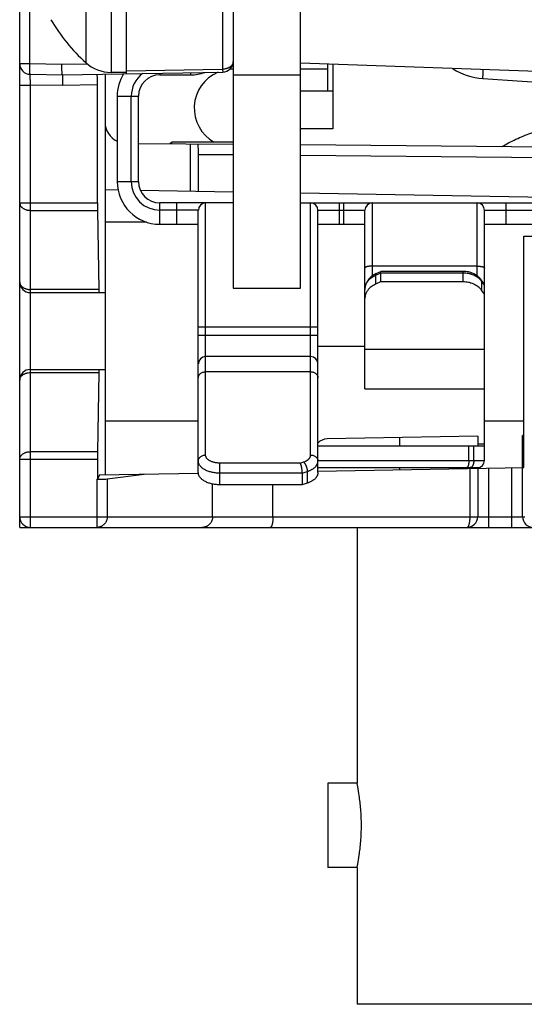
# Model space of a CAD drawing. Units: inches. Extents: x 0 to 22, y 0 to 17.
# Drawn here: x 12.4 to 12.9, y 5.7 to 6.6 of the extents above; entities that cross this region are included whole.
import ezdxf

# ---------------------------------------------------------------- set-up
doc = ezdxf.new("R2010")
doc.units = ezdxf.units.IN
doc.header["$LTSCALE"] = 1.21
doc.header["$MEASUREMENT"] = 0
doc.layers.get('0').update_dxf_attribs({"linetype": 'CONTINUOUS'})

msp = doc.modelspace()

# ---------------------------------------------------------------- linework, layer by layer
at = {"color": 7, "linetype": 'CONTINUOUS'}
for p, q in [((12.40651, 6.14052), (12.40652, 11.84722)), ((12.60337, 11.63674), (12.60337, 6.36115)), ((12.66537, 6.36115), (12.66537, 11.63674)), ((12.50494, 6.55888), (12.50494, 6.85253)), ((13.27698, 6.54718), (12.66537, 6.56854)), ((12.69037, 6.56767), (12.69037, 6.54272)), ((12.69529, 6.56749), (12.69529, 6.50825)), ((12.41619, 6.55837), (12.44589, 6.55785)), ((12.44589, 6.55785), (12.5937, 6.56043)), ((12.44589, 6.55785), (12.44589, 6.548)), ((12.48526, 6.55853), (12.48526, 6.18908)), ((12.50494, 6.5602), (12.49083, 6.5602)), ((12.53574, 6.55785), (12.564, 6.55785)), ((12.60337, 6.558), (12.66537, 6.558)), ((12.69037, 6.56321), (12.66537, 6.56321)), ((12.47816, 6.43988), (12.47816, 6.54857)), ((12.83333, 6.55451), (13.36615, 6.51725)), ((12.49637, 6.53816), (12.49637, 6.45942)), ((12.51606, 6.45942), (12.51606, 6.53816)), ((12.69529, 6.54272), (12.66537, 6.54272)), ((12.69529, 6.50825), (12.66537, 6.50825)), ((12.51606, 6.49459), (12.60337, 6.49382)), ((12.60337, 6.49577), (12.54686, 6.49577)), ((12.54686, 6.49432), (12.54686, 6.49577)), ((12.564, 6.45083), (12.564, 6.49417)), ((13.75684, 6.48376), (12.66537, 6.49328)), ((12.57121, 6.4507), (12.57121, 6.48426)), ((12.48526, 6.4522), (12.49709, 6.45199)), ((12.51767, 6.45163), (12.60337, 6.45014)), ((12.66537, 6.44906), (13.08656, 6.4417)), ((12.60337, 6.43974), (12.53574, 6.43974)), ((12.66537, 6.43974), (13.59598, 6.43974)), ((12.47821, 6.43292), (12.47949, 6.35994)), ((12.57117, 6.19107), (12.57117, 6.43304)), ((12.68141, 6.19107), (12.68141, 6.43304)), ((12.72472, 6.26848), (12.72472, 6.43304)), ((12.83495, 6.20233), (12.83495, 6.43304)), ((12.53574, 6.42005), (12.57117, 6.42005)), ((12.68141, 6.42005), (12.72472, 6.42005)), ((12.83495, 6.42005), (13.33889, 6.42005)), ((12.87112, 6.40903), (13.302, 6.40903)), ((12.87112, 6.19582), (12.87112, 6.40903)), ((12.73518, 6.37471), (12.73946, 6.37662)), ((12.73913, 6.37513), (12.73913, 6.3669)), ((12.73946, 6.37662), (12.73953, 6.37664)), ((12.81527, 6.37664), (12.73953, 6.37664)), ((12.73913, 6.3669), (12.73456, 6.36486)), ((12.81527, 6.3669), (12.73913, 6.3669)), ((12.83446, 6.36548), (12.83189, 6.36892)), ((12.41636, 6.35706), (12.48526, 6.35706)), ((12.60337, 6.36115), (12.66537, 6.36115)), ((12.83495, 6.35575), (12.83232, 6.35928)), ((12.67472, 6.298), (12.57787, 6.298)), ((12.41636, 6.28619), (12.48526, 6.28619)), ((12.47949, 6.28331), (12.47821, 6.21034)), ((12.72472, 6.26848), (12.83495, 6.26848)), ((12.82868, 6.22461), (12.68989, 6.22218)), ((12.82868, 6.22461), (12.82868, 6.21533)), ((12.87112, 6.22535), (12.87002, 6.22533)), ((12.87002, 6.15037), (12.87002, 6.22533)), ((12.83495, 6.21533), (12.68141, 6.21533)), ((12.82054, 6.20233), (12.82054, 6.21533)), ((12.47816, 6.20338), (12.47816, 6.18502)), ((12.68141, 6.19251), (12.87112, 6.19582)), ((12.68141, 6.19564), (12.82826, 6.19564)), ((12.82868, 6.19566), (12.82868, 6.15037)), ((12.4777, 6.18502), (12.47816, 6.18502)), ((12.48015, 6.18899), (12.47816, 6.18502)), ((12.48015, 6.18899), (12.5712, 6.19058)), ((12.48721, 6.18528), (12.52124, 6.18971)), ((12.667, 6.19059), (12.667, 6.17989)), ((12.667, 6.17989), (12.59086, 6.17989)), ((12.67157, 6.18139), (12.667, 6.17989)), ((12.40651, 6.14052), (13.76738, 6.14052)), ((12.71749, 6.14052), (12.71749, 5.90454)), ((12.71749, 5.90454), (12.69056, 5.90454)), ((12.69056, 5.90454), (12.69056, 5.82698)), ((12.71749, 5.82698), (12.69056, 5.82698)), ((12.71749, 5.82698), (12.71749, 5.70076)), ((13.09749, 5.70076), (12.71749, 5.70076))]:
    msp.add_line(p, q, dxfattribs=at)
at = {"color": 9, "linetype": 'CONTINUOUS'}
for p, q in [((12.41584, 6.56821), (12.41584, 6.83909)), ((12.59352, 6.84493), (12.59352, 6.56312)), ((12.49083, 6.8232), (12.49083, 6.5602)), ((12.46738, 6.81419), (12.46738, 6.56922)), ((12.40652, 6.56821), (12.41584, 6.56821)), ((12.41584, 6.56821), (12.44537, 6.56769)), ((12.44537, 6.56769), (12.46869, 6.5681)), ((12.41636, 6.54852), (12.41619, 6.55837)), ((12.50494, 6.56149), (12.59352, 6.56312)), ((12.53574, 6.55942), (12.53574, 6.55785)), ((12.564, 6.55991), (12.564, 6.55785)), ((12.59352, 6.56312), (12.5937, 6.56043)), ((12.40652, 6.54852), (12.41636, 6.54852)), ((12.44589, 6.548), (12.41636, 6.54852)), ((12.41636, 6.14052), (12.41636, 6.54852)), ((12.47816, 6.54857), (12.44589, 6.548)), ((12.49637, 6.53816), (12.51606, 6.53816)), ((12.50936, 6.45942), (12.50936, 6.53816)), ((12.60337, 6.48398), (12.57121, 6.48426)), ((13.34317, 6.47752), (12.66537, 6.48344)), ((12.49637, 6.45942), (12.51606, 6.45942)), ((12.40652, 6.43988), (12.47816, 6.43988)), ((12.53574, 6.42005), (12.53574, 6.43974)), ((12.55149, 6.42005), (12.55149, 6.43974)), ((12.57787, 6.20728), (12.57787, 6.43974)), ((12.67472, 6.20728), (12.67472, 6.43974)), ((12.7011, 6.43974), (12.7011, 6.42005)), ((12.70503, 6.43974), (12.70503, 6.42005)), ((12.73141, 6.43974), (12.73141, 6.37252)), ((12.82826, 6.37251), (12.82826, 6.43974)), ((12.85464, 6.43974), (12.85464, 6.42005)), ((12.41636, 6.43292), (12.47821, 6.43292)), ((12.57117, 6.43304), (12.53574, 6.43304)), ((12.68141, 6.43304), (12.72472, 6.43304)), ((12.83495, 6.43304), (13.33889, 6.43304)), ((12.52348, 6.42202), (12.48526, 6.42202)), ((12.82826, 6.38152), (12.73141, 6.38152)), ((12.73456, 6.37309), (12.73913, 6.37513)), ((12.81527, 6.37513), (12.73913, 6.37513)), ((12.81527, 6.3669), (12.81527, 6.37664)), ((12.73456, 6.37309), (12.73456, 6.36486)), ((12.83495, 6.36397), (12.83232, 6.36751)), ((12.83232, 6.36751), (12.83232, 6.35928)), ((12.47949, 6.35994), (12.41636, 6.35994)), ((12.57117, 6.32556), (12.68141, 6.32556)), ((12.57117, 6.31791), (12.68141, 6.31791)), ((12.72472, 6.30747), (12.68141, 6.30747)), ((12.83495, 6.30458), (12.72472, 6.30458)), ((12.41636, 6.28331), (12.47949, 6.28331)), ((12.67472, 6.28407), (12.57787, 6.28407)), ((12.48526, 6.23895), (12.57117, 6.23895)), ((12.83495, 6.23895), (12.87112, 6.23895)), ((12.75696, 6.21533), (12.75682, 6.22335)), ((12.82511, 6.20233), (12.82511, 6.21533)), ((12.83495, 6.21717), (12.82868, 6.21717)), ((12.87112, 6.21353), (12.87002, 6.21351)), ((12.40652, 6.20338), (12.47816, 6.20338)), ((12.47821, 6.21034), (12.41636, 6.21034)), ((12.68141, 6.20233), (12.83495, 6.20233)), ((12.66521, 6.1999), (12.59086, 6.1999)), ((12.59086, 6.17989), (12.59086, 6.1999)), ((12.66521, 6.1999), (12.66822, 6.20089)), ((12.75703, 6.19383), (12.75703, 6.19564)), ((12.82139, 6.19495), (12.82139, 6.15037)), ((12.83852, 6.19525), (12.83852, 6.14052)), ((12.86018, 6.14052), (12.86018, 6.19563)), ((12.4777, 6.18502), (12.4777, 6.14052)), ((12.48721, 6.18528), (12.48721, 6.15037)), ((12.667, 6.19059), (12.59086, 6.19059)), ((12.667, 6.19059), (12.67157, 6.19208)), ((12.67157, 6.19208), (12.67157, 6.18139)), ((12.58431, 6.15037), (12.58431, 6.18054)), ((12.63999, 6.15037), (12.63999, 6.17989)), ((12.40652, 6.15037), (12.87219, 6.15037))]:
    msp.add_line(p, q, dxfattribs=at)
at = {"color": 7, "linetype": 'CONTINUOUS'}
for centre, radius, start, end in [((12.57794, 6.6917), 0.165, 210.18251, 227.92837), ((12.41636, 6.56821), 0.00984, 180, 269), ((12.49083, 6.5952), 0.035, 227.92837, 270), ((12.59352, 6.57027), 0.00984, 271, 360), ((12.53574, 6.53816), 0.03937, 148.32917, 180), ((12.53574, 6.53816), 0.01969, 90, 180), ((12.564, 6.59722), 0.03937, 270, 289.63363), ((12.60337, 6.52721), 0.036, 112.99422, 240.85171), ((12.60337, 6.52721), 0.036, 90, 95.00626), ((12.83745, 6.61342), 0.05906, 237.473, 266), ((12.50494, 6.51437), 0.01969, 180, 244.17784), ((12.53574, 6.45942), 0.03937, 180, 270), ((12.53574, 6.45942), 0.01969, 180, 270), ((12.57787, 6.43304), 0.00669, 90, 180), ((12.67472, 6.43304), 0.00669, 0, 90), ((12.73141, 6.43304), 0.00669, 90, 180), ((12.82826, 6.43304), 0.00669, 0, 90), ((12.41636, 6.3669), 0.00984, 180, 270), ((12.57787, 6.29131), 0.00669, 90, 180), ((12.67472, 6.29131), 0.00669, 0, 90), ((12.41636, 6.27635), 0.00984, 90, 180), ((12.6901, 6.21037), 0.01181, 91, 137.38788), ((12.82826, 6.20233), 0.00669, 270, 360), ((12.41636, 6.15037), 0.00984, 180, 270), ((12.81884, 6.15037), 0.00984, 270, 360), ((12.87986, 6.15037), 0.00984, 180, 270)]:
    msp.add_arc(centre, radius, start, end, dxfattribs=at)
at = {"color": 9, "linetype": 'CONTINUOUS'}
for centre, start, end in [((12.53574, 6.53816), 127.30198, 180), ((12.53574, 6.45942), 180, 270)]:
    msp.add_arc(centre, 0.02638, start, end, dxfattribs=at)
at = {"color": 7, "linetype": 'CONTINUOUS'}
for centre, major_axis, ratio, start_param, end_param in [((12.47799, 6.54856), (0, 0.00984), 0.017452, -1.570492, 0.000305), ((12.52186, 6.5917), (0.15022, 0.15022), 0.414214, -1.820223, -1.80913), ((12.57104, 6.48426), (0, 0.00984), 0.017454, -1.570949, -0.000152), ((12.47834, 6.43988), (0, 0.00984), 0.017455, -4.712389, -3.926991), ((12.47961, 6.3669), (0, 0.00984), 0.017455, -3.926991, -3.141593), ((12.47961, 6.27635), (0, 0.00984), 0.017455, 0, 0.785398), ((12.47834, 6.20338), (0, 0.00984), 0.017455, 0.785398, 1.570796), ((12.4777, 6.18537), (0.00984, 0), 0.034921, -1.524104, -0.261799)]:
    msp.add_ellipse(centre, major_axis=major_axis, ratio=ratio, start_param=start_param, end_param=end_param, dxfattribs=at)
at = {"color": 9, "linetype": 'CONTINUOUS'}
for points, knots in [([(12.41619, 6.55837), (12.41618, 6.55837), (12.41617, 6.55837), (12.41616, 6.55838), (12.41615, 6.55839), (12.41614, 6.55841), (12.41612, 6.55844), (12.41611, 6.55847), (12.4161, 6.55851), (12.41609, 6.55858), (12.41607, 6.55867), (12.41604, 6.5588), (12.41602, 6.55895), (12.416, 6.55912), (12.41598, 6.55932), (12.41596, 6.55954), (12.41595, 6.55977), (12.41592, 6.56013), (12.4159, 6.56063), (12.41587, 6.56127), (12.41585, 6.56199), (12.41583, 6.56276), (12.41582, 6.56358), (12.41582, 6.56445), (12.41582, 6.56536), (12.41582, 6.56661), (12.41583, 6.56757), (12.41584, 6.56821)], [0, 0, 0, 0, 0.001312, 0.002874, 0.004841, 0.007292, 0.010267, 0.013788, 0.017865, 0.022507, 0.033489, 0.04674, 0.062243, 0.079973, 0.099893, 0.12196, 0.146125, 0.172332, 0.230621, 0.296282, 0.368691, 0.447158, 0.530932, 0.619213, 0.711154, 0.805874, 1, 1, 1, 1]), ([(12.60337, 6.57027), (12.60337, 6.57003), (12.60334, 6.56956), (12.60319, 6.56887), (12.60296, 6.56818), (12.60263, 6.56752), (12.60221, 6.56689), (12.60171, 6.56628), (12.60114, 6.56572), (12.60049, 6.5652), (12.59977, 6.56473), (12.59899, 6.56431), (12.59816, 6.56395), (12.59729, 6.56366), (12.59638, 6.56342), (12.59513, 6.56319), (12.59417, 6.56312), (12.59352, 6.56312)], [0, 0, 0, 0, 0.0523, 0.105045, 0.158656, 0.213498, 0.269868, 0.327984, 0.38798, 0.449909, 0.51375, 0.579411, 0.646742, 0.715541, 0.785564, 0.856534, 1, 1, 1, 1]), ([(12.83357, 6.56266), (12.83353, 6.56211), (12.83348, 6.5613), (12.83342, 6.56022), (12.83338, 6.55946), (12.83335, 6.55874), (12.83332, 6.55806), (12.83329, 6.55743), (12.83328, 6.55685), (12.83326, 6.55632), (12.83325, 6.55586), (12.83325, 6.55551), (12.83326, 6.55527), (12.83326, 6.55512), (12.83326, 6.55498), (12.83327, 6.55485), (12.83328, 6.55475), (12.83328, 6.55468), (12.83329, 6.55463), (12.8333, 6.5546), (12.8333, 6.55457), (12.83331, 6.55455), (12.83331, 6.55453), (12.83332, 6.55452), (12.83332, 6.55451), (12.83333, 6.55451), (12.83333, 6.55451), (12.83333, 6.55451)], [0, 0, 0, 0, 0.203039, 0.300258, 0.393615, 0.482397, 0.565929, 0.643576, 0.714746, 0.7789, 0.835552, 0.884277, 0.905551, 0.924712, 0.941728, 0.956568, 0.96921, 0.97964, 0.984023, 0.987854, 0.991134, 0.993871, 0.996078, 0.99778, 0.998459, 0.999041, 1, 1, 1, 1]), ([(12.40652, 6.43988), (12.40652, 6.43965), (12.40655, 6.43919), (12.40669, 6.43851), (12.40693, 6.43784), (12.40726, 6.4372), (12.40767, 6.43658), (12.40817, 6.43599), (12.40875, 6.43545), (12.4094, 6.43494), (12.41012, 6.43448), (12.41089, 6.43408), (12.41172, 6.43372), (12.4126, 6.43343), (12.4135, 6.4332), (12.41476, 6.43298), (12.41572, 6.43292), (12.41636, 6.43292)], [0, 0, 0, 0, 0.051464, 0.103417, 0.156315, 0.210556, 0.266459, 0.324256, 0.384088, 0.446005, 0.50998, 0.57591, 0.643631, 0.712923, 0.783524, 0.855137, 1, 1, 1, 1]), ([(12.73141, 6.38152), (12.73098, 6.38152), (12.73033, 6.3815), (12.72947, 6.38144), (12.72886, 6.38138), (12.72826, 6.3813), (12.7277, 6.38121), (12.72718, 6.3811), (12.72669, 6.38098), (12.72625, 6.38085), (12.72586, 6.3807), (12.72557, 6.38057), (12.72536, 6.38046), (12.72523, 6.38038), (12.72511, 6.38029), (12.72501, 6.38021), (12.72492, 6.38012), (12.72485, 6.38003), (12.72479, 6.37994), (12.72475, 6.37985), (12.72472, 6.37976), (12.72472, 6.3797), (12.72472, 6.37967)], [0, 0, 0, 0, 0.179985, 0.267986, 0.353614, 0.436121, 0.514803, 0.589001, 0.658123, 0.721654, 0.779174, 0.830391, 0.853598, 0.875202, 0.895229, 0.913725, 0.93077, 0.946478, 0.96101, 0.974582, 0.987471, 1, 1, 1, 1]), ([(12.73518, 6.37471), (12.73515, 6.3747), (12.7351, 6.37467), (12.73501, 6.37461), (12.7349, 6.37451), (12.7348, 6.37435), (12.73471, 6.37416), (12.73464, 6.37393), (12.73459, 6.37368), (12.73457, 6.37339), (12.73456, 6.37319), (12.73456, 6.37309)], [0, 0, 0, 0, 0.044795, 0.09018, 0.184792, 0.287882, 0.402302, 0.52992, 0.671817, 0.828489, 1, 1, 1, 1]), ([(12.83232, 6.36751), (12.8321, 6.3678), (12.83164, 6.36837), (12.83063, 6.36946), (12.8292, 6.37072), (12.82726, 6.37203), (12.82511, 6.37314), (12.82319, 6.37387), (12.8216, 6.37433), (12.81995, 6.37472), (12.81784, 6.37504), (12.81613, 6.37513), (12.81527, 6.37513)], [0, 0, 0, 0, 0.056196, 0.113341, 0.230506, 0.35157, 0.476285, 0.604185, 0.669157, 0.734673, 0.866883, 1, 1, 1, 1]), ([(12.82826, 6.38152), (12.8287, 6.38152), (12.82934, 6.3815), (12.8302, 6.38144), (12.83082, 6.38138), (12.83141, 6.3813), (12.83197, 6.38121), (12.8325, 6.3811), (12.83298, 6.38098), (12.83342, 6.38085), (12.83381, 6.3807), (12.8341, 6.38057), (12.83431, 6.38046), (12.83444, 6.38038), (12.83456, 6.38029), (12.83466, 6.38021), (12.83475, 6.38012), (12.83483, 6.38003), (12.83488, 6.37994), (12.83492, 6.37985), (12.83495, 6.37976), (12.83495, 6.3797), (12.83495, 6.37967)], [0, 0, 0, 0, 0.179985, 0.267986, 0.353614, 0.436121, 0.514803, 0.589001, 0.658123, 0.721654, 0.779174, 0.830391, 0.853598, 0.875202, 0.895229, 0.913725, 0.93077, 0.946478, 0.96101, 0.974582, 0.987471, 1, 1, 1, 1]), ([(12.40652, 6.3669), (12.40652, 6.36667), (12.40655, 6.36622), (12.40669, 6.36554), (12.40693, 6.36487), (12.40726, 6.36422), (12.40767, 6.36361), (12.40817, 6.36302), (12.40875, 6.36247), (12.4094, 6.36196), (12.41012, 6.36151), (12.41089, 6.3611), (12.41172, 6.36075), (12.4126, 6.36046), (12.4135, 6.36023), (12.41476, 6.36001), (12.41572, 6.35994), (12.41636, 6.35994)], [0, 0, 0, 0, 0.051464, 0.103417, 0.156315, 0.210556, 0.266459, 0.324256, 0.384088, 0.446005, 0.50998, 0.57591, 0.643631, 0.712923, 0.783524, 0.855137, 1, 1, 1, 1]), ([(12.72472, 6.35989), (12.72472, 6.36022), (12.72475, 6.36089), (12.72487, 6.36189), (12.72508, 6.36287), (12.72538, 6.36384), (12.72575, 6.3648), (12.72621, 6.36573), (12.72674, 6.36664), (12.72735, 6.36752), (12.72803, 6.36837), (12.72904, 6.36946), (12.73047, 6.37072), (12.73242, 6.37203), (12.73383, 6.37276), (12.73456, 6.37309)], [0, 0, 0, 0, 0.057302, 0.114766, 0.172554, 0.230814, 0.289688, 0.3493, 0.409758, 0.471151, 0.533548, 0.597, 0.727096, 0.861521, 1, 1, 1, 1]), ([(12.83232, 6.36751), (12.83232, 6.36764), (12.8323, 6.3679), (12.83222, 6.36828), (12.83208, 6.36862), (12.83196, 6.36883), (12.83189, 6.36892)], [0, 0, 0, 0, 0.266212, 0.518965, 0.762029, 1, 1, 1, 1]), ([(12.40652, 6.27635), (12.40652, 6.27658), (12.40655, 6.27704), (12.40669, 6.27772), (12.40693, 6.27838), (12.40726, 6.27903), (12.40767, 6.27965), (12.40817, 6.28023), (12.40875, 6.28078), (12.4094, 6.28129), (12.41012, 6.28175), (12.41089, 6.28215), (12.41172, 6.2825), (12.4126, 6.28279), (12.4135, 6.28302), (12.41476, 6.28324), (12.41572, 6.28331), (12.41636, 6.28331)], [0, 0, 0, 0, 0.051464, 0.103417, 0.156315, 0.210556, 0.266459, 0.324256, 0.384088, 0.446005, 0.50998, 0.57591, 0.643631, 0.712923, 0.783524, 0.855137, 1, 1, 1, 1]), ([(12.57117, 6.27856), (12.57117, 6.27874), (12.5712, 6.2791), (12.57129, 6.27964), (12.57145, 6.28017), (12.57168, 6.28068), (12.57196, 6.28117), (12.5723, 6.28163), (12.57269, 6.28207), (12.57328, 6.28261), (12.57414, 6.28318), (12.5753, 6.28369), (12.57656, 6.284), (12.57743, 6.28407), (12.57787, 6.28407)], [0, 0, 0, 0, 0.056361, 0.112977, 0.170091, 0.227922, 0.286651, 0.346419, 0.407321, 0.469405, 0.596935, 0.728656, 0.863499, 1, 1, 1, 1]), ([(12.67472, 6.28407), (12.67515, 6.28407), (12.67602, 6.284), (12.67728, 6.28369), (12.67844, 6.28318), (12.6793, 6.28261), (12.6799, 6.28207), (12.68029, 6.28163), (12.68063, 6.28117), (12.68091, 6.28068), (12.68113, 6.28017), (12.68129, 6.27964), (12.68139, 6.2791), (12.68141, 6.27874), (12.68141, 6.27856)], [0, 0, 0, 0, 0.136501, 0.271344, 0.403065, 0.530595, 0.592679, 0.653581, 0.713349, 0.772078, 0.829909, 0.887023, 0.943639, 1, 1, 1, 1]), ([(12.40652, 6.20338), (12.40652, 6.2036), (12.40655, 6.20406), (12.40669, 6.20474), (12.40693, 6.20541), (12.40726, 6.20605), (12.40767, 6.20667), (12.40817, 6.20726), (12.40875, 6.20781), (12.4094, 6.20831), (12.41012, 6.20877), (12.41089, 6.20918), (12.41172, 6.20953), (12.4126, 6.20982), (12.4135, 6.21005), (12.41476, 6.21027), (12.41572, 6.21034), (12.41636, 6.21034)], [0, 0, 0, 0, 0.051464, 0.103417, 0.156315, 0.210556, 0.266459, 0.324256, 0.384088, 0.446005, 0.50998, 0.57591, 0.643631, 0.712923, 0.783524, 0.855137, 1, 1, 1, 1]), ([(12.57117, 6.20177), (12.57117, 6.20195), (12.5712, 6.20231), (12.57129, 6.20285), (12.57145, 6.20337), (12.57168, 6.20388), (12.57196, 6.20437), (12.5723, 6.20484), (12.57269, 6.20527), (12.57328, 6.20581), (12.57414, 6.20639), (12.5753, 6.20689), (12.57656, 6.20721), (12.57743, 6.20728), (12.57787, 6.20728)], [0, 0, 0, 0, 0.056361, 0.112977, 0.170091, 0.227922, 0.286651, 0.346419, 0.407321, 0.469405, 0.596935, 0.728656, 0.863499, 1, 1, 1, 1]), ([(12.59086, 6.19059), (12.59022, 6.19059), (12.58893, 6.19062), (12.58703, 6.19078), (12.58515, 6.19105), (12.58334, 6.19142), (12.58159, 6.19188), (12.57994, 6.19244), (12.57838, 6.1931), (12.57695, 6.19383), (12.57565, 6.19464), (12.5745, 6.19552), (12.5735, 6.19646), (12.57266, 6.19745), (12.57211, 6.19833), (12.57176, 6.19904), (12.57155, 6.19958), (12.57138, 6.20012), (12.57126, 6.20067), (12.57119, 6.20122), (12.57117, 6.20158), (12.57117, 6.20177)], [0, 0, 0, 0, 0.078156, 0.155803, 0.232442, 0.307595, 0.380811, 0.451684, 0.519857, 0.585042, 0.647034, 0.705723, 0.761124, 0.813387, 0.862825, 0.886647, 0.90996, 0.932852, 0.955419, 0.977766, 1, 1, 1, 1]), ([(12.59086, 6.1999), (12.59043, 6.1999), (12.58959, 6.19992), (12.58833, 6.20003), (12.58709, 6.2002), (12.58589, 6.20044), (12.58474, 6.20075), (12.58365, 6.20112), (12.58263, 6.20155), (12.58168, 6.20204), (12.58082, 6.20257), (12.58006, 6.20315), (12.5794, 6.20377), (12.57885, 6.20443), (12.57842, 6.20511), (12.57815, 6.20571), (12.578, 6.20619), (12.57792, 6.20655), (12.57788, 6.20691), (12.57787, 6.20716), (12.57787, 6.20728)], [0, 0, 0, 0, 0.078159, 0.155808, 0.23245, 0.307605, 0.380824, 0.451699, 0.519875, 0.585063, 0.647056, 0.705748, 0.76115, 0.813415, 0.862855, 0.909957, 0.93285, 0.955418, 0.977765, 1, 1, 1, 1]), ([(12.66822, 6.20089), (12.6687, 6.20104), (12.6694, 6.20131), (12.67029, 6.20172), (12.67091, 6.20205), (12.67149, 6.2024), (12.67203, 6.20277), (12.67253, 6.20317), (12.67298, 6.20358), (12.67338, 6.204), (12.67373, 6.20444), (12.67403, 6.20489), (12.67428, 6.20536), (12.67448, 6.20583), (12.67461, 6.20631), (12.6747, 6.20679), (12.67472, 6.20712), (12.67472, 6.20728)], [0, 0, 0, 0, 0.155748, 0.230468, 0.302897, 0.37294, 0.440532, 0.50565, 0.568309, 0.628572, 0.686553, 0.742422, 0.796407, 0.848793, 0.899922, 0.950183, 1, 1, 1, 1]), ([(12.67157, 6.19208), (12.67194, 6.19221), (12.67266, 6.19246), (12.6737, 6.19288), (12.6747, 6.19335), (12.67564, 6.19385), (12.67652, 6.19438), (12.67734, 6.19495), (12.67809, 6.19554), (12.67877, 6.19616), (12.67938, 6.19681), (12.67992, 6.19747), (12.68037, 6.19816), (12.68075, 6.19886), (12.68104, 6.19958), (12.68125, 6.2003), (12.68138, 6.20103), (12.68141, 6.20152), (12.68141, 6.20177)], [0, 0, 0, 0, 0.078901, 0.155784, 0.230501, 0.302927, 0.372967, 0.440557, 0.505671, 0.568327, 0.628588, 0.686566, 0.742433, 0.796415, 0.848799, 0.899926, 0.950185, 1, 1, 1, 1]), ([(12.67472, 6.20728), (12.67515, 6.20728), (12.67602, 6.20721), (12.67728, 6.20689), (12.67844, 6.20639), (12.6793, 6.20581), (12.6799, 6.20527), (12.68029, 6.20484), (12.68063, 6.20437), (12.68091, 6.20388), (12.68113, 6.20337), (12.68129, 6.20285), (12.68139, 6.20231), (12.68141, 6.20195), (12.68141, 6.20177)], [0, 0, 0, 0, 0.136501, 0.271344, 0.403065, 0.530595, 0.592679, 0.653581, 0.713349, 0.772078, 0.829909, 0.887023, 0.943639, 1, 1, 1, 1]), ([(12.82511, 6.20233), (12.82511, 6.2019), (12.82508, 6.20125), (12.82497, 6.2004), (12.82486, 6.19978), (12.82472, 6.19919), (12.82456, 6.19862), (12.82436, 6.1981), (12.82414, 6.19761), (12.8239, 6.19717), (12.82364, 6.19677), (12.82336, 6.19643), (12.82306, 6.19615), (12.82275, 6.19593), (12.82248, 6.19579), (12.82226, 6.19571), (12.82209, 6.19567), (12.82193, 6.19565), (12.82182, 6.19564), (12.82176, 6.19564)], [0, 0, 0, 0, 0.161344, 0.240591, 0.318126, 0.393426, 0.466011, 0.535453, 0.601395, 0.663567, 0.721805, 0.776075, 0.82651, 0.873437, 0.917411, 0.938552, 0.959274, 0.979711, 1, 1, 1, 1]), ([(12.66822, 6.20089), (12.66834, 6.20077), (12.66856, 6.20053), (12.66889, 6.20013), (12.6692, 6.19969), (12.66951, 6.1992), (12.66981, 6.19868), (12.67009, 6.19813), (12.67035, 6.19755), (12.67059, 6.19694), (12.67081, 6.19633), (12.67101, 6.1957), (12.67118, 6.19507), (12.67132, 6.19445), (12.67143, 6.19383), (12.67151, 6.19323), (12.67156, 6.19265), (12.67157, 6.19227), (12.67157, 6.19208)], [0, 0, 0, 0, 0.049847, 0.103369, 0.160286, 0.220244, 0.282829, 0.347586, 0.414021, 0.481617, 0.549838, 0.618139, 0.685975, 0.752805, 0.818106, 0.881378, 0.942151, 1, 1, 1, 1]), ([(12.48721, 6.15037), (12.48721, 6.15004), (12.48718, 6.1494), (12.48704, 6.14844), (12.48682, 6.14751), (12.4865, 6.14659), (12.4861, 6.14572), (12.48562, 6.14489), (12.48507, 6.14411), (12.48444, 6.1434), (12.48375, 6.14275), (12.483, 6.14217), (12.48219, 6.14167), (12.48135, 6.14126), (12.48047, 6.14093), (12.47956, 6.1407), (12.47864, 6.14056), (12.47802, 6.14052), (12.4777, 6.14052)], [0, 0, 0, 0, 0.063574, 0.127106, 0.190559, 0.253895, 0.317083, 0.380096, 0.442915, 0.505525, 0.567924, 0.630113, 0.692105, 0.753919, 0.815581, 0.877123, 0.938582, 1, 1, 1, 1]), ([(12.58431, 6.15037), (12.58431, 6.15004), (12.58428, 6.1494), (12.58415, 6.14844), (12.58392, 6.14751), (12.5836, 6.14659), (12.5832, 6.14572), (12.58272, 6.14489), (12.58217, 6.14411), (12.58154, 6.1434), (12.58085, 6.14275), (12.5801, 6.14217), (12.5793, 6.14167), (12.57845, 6.14126), (12.57757, 6.14093), (12.57666, 6.1407), (12.57574, 6.14056), (12.57512, 6.14052), (12.57481, 6.14052)], [0, 0, 0, 0, 0.063574, 0.127106, 0.190559, 0.253895, 0.317083, 0.380096, 0.442914, 0.505525, 0.567924, 0.630113, 0.692105, 0.753919, 0.815581, 0.877123, 0.938582, 1, 1, 1, 1]), ([(12.63999, 6.15037), (12.63999, 6.15004), (12.63998, 6.1494), (12.63995, 6.14845), (12.63989, 6.14752), (12.6398, 6.14661), (12.6397, 6.14574), (12.63957, 6.14491), (12.63942, 6.14414), (12.63926, 6.14342), (12.63907, 6.14278), (12.6389, 6.14228), (12.63876, 6.14193), (12.63865, 6.14169), (12.63854, 6.14147), (12.63842, 6.14128), (12.63831, 6.1411), (12.63819, 6.14095), (12.63807, 6.14082), (12.63795, 6.14071), (12.63782, 6.14063), (12.6377, 6.14057), (12.63757, 6.14053), (12.63749, 6.14052), (12.63744, 6.14052)], [0, 0, 0, 0, 0.09108, 0.18134, 0.269975, 0.356194, 0.439237, 0.518382, 0.592956, 0.662352, 0.726033, 0.783563, 0.80992, 0.834634, 0.85769, 0.87909, 0.898855, 0.917028, 0.933682, 0.948929, 0.96293, 0.975907, 0.988148, 1, 1, 1, 1]), ([(12.82139, 6.15037), (12.82139, 6.15004), (12.82138, 6.1494), (12.82134, 6.14845), (12.82128, 6.14752), (12.8212, 6.14661), (12.82109, 6.14574), (12.82097, 6.14491), (12.82082, 6.14414), (12.82065, 6.14342), (12.82047, 6.14278), (12.8203, 6.14228), (12.82015, 6.14193), (12.82004, 6.14169), (12.81993, 6.14147), (12.81982, 6.14128), (12.8197, 6.1411), (12.81958, 6.14095), (12.81946, 6.14082), (12.81934, 6.14071), (12.81922, 6.14063), (12.81909, 6.14057), (12.81897, 6.14053), (12.81888, 6.14052), (12.81884, 6.14052)], [0, 0, 0, 0, 0.09108, 0.18134, 0.269975, 0.356194, 0.439237, 0.518382, 0.592956, 0.662352, 0.726033, 0.783563, 0.80992, 0.834634, 0.85769, 0.87909, 0.898855, 0.917028, 0.933682, 0.948929, 0.96293, 0.975907, 0.988148, 1, 1, 1, 1])]:
    msp.add_open_spline(points, degree=3, knots=knots, dxfattribs=at)
at = {"color": 7, "linetype": 'CONTINUOUS'}
for points, knots in [([(12.44589, 6.55785), (12.44588, 6.55785), (12.44588, 6.55785), (12.44586, 6.55786), (12.44585, 6.55787), (12.44583, 6.5579), (12.44582, 6.55792), (12.44581, 6.55796), (12.4458, 6.55799), (12.44579, 6.55804), (12.44577, 6.55809), (12.44576, 6.55817), (12.44574, 6.55828), (12.44571, 6.55843), (12.44569, 6.55861), (12.44567, 6.5588), (12.44564, 6.55902), (12.44562, 6.55926), (12.44559, 6.55961), (12.44556, 6.56011), (12.44552, 6.56076), (12.44549, 6.56147), (12.44546, 6.56224), (12.44543, 6.56307), (12.44541, 6.56394), (12.44539, 6.56484), (12.44538, 6.5661), (12.44537, 6.56705), (12.44537, 6.56769)], [0, 0, 0, 0, 0.000739, 0.002537, 0.00483, 0.007368, 0.010325, 0.013824, 0.017911, 0.022577, 0.02781, 0.033604, 0.046885, 0.06242, 0.080179, 0.100125, 0.122215, 0.146401, 0.172626, 0.230944, 0.29662, 0.369031, 0.447486, 0.531236, 0.61948, 0.711371, 0.80603, 1, 1, 1, 1]), ([(12.85074, 6.49167), (12.85287, 6.49289), (12.8572, 6.49525), (12.86385, 6.49855), (12.87069, 6.50156), (12.87655, 6.50376), (12.88132, 6.5053), (12.88496, 6.50633), (12.88864, 6.50723), (12.89236, 6.50798), (12.89611, 6.50858), (12.89989, 6.50901), (12.90369, 6.50927), (12.90622, 6.50933), (12.90749, 6.50933)], [0, 0, 0, 0, 0.122653, 0.24613, 0.370368, 0.495299, 0.558008, 0.620859, 0.683838, 0.746928, 0.810111, 0.873366, 0.93667, 1, 1, 1, 1]), ([(12.73518, 6.37471), (12.73442, 6.37437), (12.73296, 6.37361), (12.73126, 6.37245), (12.73002, 6.3714), (12.72916, 6.37055), (12.72835, 6.36966), (12.72762, 6.36872), (12.72696, 6.36772), (12.72637, 6.36669), (12.72587, 6.36562), (12.72545, 6.36452), (12.72513, 6.36338), (12.72489, 6.36223), (12.72475, 6.36107), (12.72472, 6.36028), (12.72472, 6.35989)], [0, 0, 0, 0, 0.12939, 0.257153, 0.320473, 0.383424, 0.446033, 0.508333, 0.570359, 0.632151, 0.693745, 0.755179, 0.816489, 0.877709, 0.938869, 1, 1, 1, 1]), ([(12.73913, 6.37513), (12.73913, 6.37523), (12.73913, 6.37543), (12.73915, 6.37571), (12.73917, 6.37595), (12.7392, 6.37613), (12.73923, 6.37626), (12.73926, 6.37634), (12.73929, 6.37641), (12.73931, 6.37647), (12.73935, 6.37653), (12.73938, 6.37657), (12.73942, 6.3766), (12.73944, 6.37662), (12.73946, 6.37662)], [0, 0, 0, 0, 0.197577, 0.374545, 0.530175, 0.664077, 0.7229, 0.776378, 0.824639, 0.867896, 0.906469, 0.940838, 0.971693, 1, 1, 1, 1]), ([(12.83189, 6.36892), (12.83166, 6.36923), (12.83118, 6.36982), (12.83041, 6.37067), (12.82957, 6.37146), (12.82838, 6.37246), (12.82677, 6.37357), (12.82468, 6.37468), (12.82245, 6.37555), (12.82011, 6.37618), (12.81771, 6.37656), (12.81608, 6.37664), (12.81527, 6.37664)], [0, 0, 0, 0, 0.060095, 0.12048, 0.181184, 0.242228, 0.365352, 0.48997, 0.616009, 0.743262, 0.871398, 1, 1, 1, 1]), ([(12.83232, 6.35928), (12.8321, 6.35957), (12.83164, 6.36014), (12.83063, 6.36123), (12.8292, 6.36249), (12.82726, 6.36381), (12.82511, 6.36491), (12.82319, 6.36564), (12.8216, 6.3661), (12.81995, 6.36649), (12.81784, 6.36682), (12.81613, 6.3669), (12.81527, 6.3669)], [0, 0, 0, 0, 0.056196, 0.113341, 0.230506, 0.35157, 0.476285, 0.604185, 0.669157, 0.734673, 0.866883, 1, 1, 1, 1]), ([(12.83495, 6.36397), (12.83495, 6.36411), (12.83493, 6.36438), (12.83484, 6.36477), (12.83468, 6.36514), (12.83454, 6.36537), (12.83446, 6.36548)], [0, 0, 0, 0, 0.252525, 0.50064, 0.748444, 1, 1, 1, 1]), ([(12.73456, 6.36486), (12.73383, 6.36453), (12.73242, 6.36381), (12.73047, 6.36249), (12.72904, 6.36123), (12.72803, 6.36014), (12.72735, 6.3593), (12.72674, 6.35842), (12.72621, 6.35751), (12.72575, 6.35657), (12.72538, 6.35562), (12.72508, 6.35464), (12.72487, 6.35366), (12.72475, 6.35266), (12.72472, 6.352), (12.72472, 6.35167)], [0, 0, 0, 0, 0.138479, 0.272904, 0.403, 0.466452, 0.528849, 0.590242, 0.6507, 0.710312, 0.769186, 0.827446, 0.885234, 0.942698, 1, 1, 1, 1]), ([(12.82054, 6.20233), (12.82054, 6.20189), (12.82053, 6.20123), (12.82047, 6.20037), (12.82041, 6.19974), (12.82033, 6.19915), (12.82024, 6.19858), (12.82013, 6.19806), (12.82001, 6.19757), (12.81988, 6.19714), (12.81974, 6.19675), (12.81962, 6.19647), (12.81951, 6.19627), (12.81943, 6.19614), (12.81935, 6.19602), (12.81927, 6.19592), (12.81918, 6.19584), (12.8191, 6.19577), (12.81901, 6.19571), (12.81893, 6.19567), (12.81884, 6.19565), (12.81878, 6.19564), (12.81875, 6.19564)], [0, 0, 0, 0, 0.183684, 0.273259, 0.360156, 0.443567, 0.522757, 0.597067, 0.665932, 0.728888, 0.785585, 0.835808, 0.858477, 0.87953, 0.898997, 0.916935, 0.933426, 0.948587, 0.962582, 0.975625, 0.987991, 1, 1, 1, 1]), ([(12.667, 6.19059), (12.667, 6.19078), (12.66699, 6.19117), (12.66697, 6.19176), (12.66692, 6.19239), (12.66684, 6.19325), (12.6667, 6.19434), (12.66651, 6.19543), (12.66634, 6.19628), (12.6662, 6.1969), (12.66605, 6.19749), (12.66589, 6.19805), (12.66573, 6.19857), (12.66556, 6.19905), (12.66539, 6.19949), (12.66527, 6.19977), (12.66521, 6.1999)], [0, 0, 0, 0, 0.059601, 0.12259, 0.188338, 0.256178, 0.395398, 0.534831, 0.603004, 0.669335, 0.733261, 0.794259, 0.851847, 0.905585, 0.955083, 1, 1, 1, 1]), ([(12.59086, 6.17989), (12.59022, 6.17989), (12.58893, 6.17993), (12.58703, 6.18009), (12.58515, 6.18036), (12.58334, 6.18072), (12.58159, 6.18119), (12.57994, 6.18175), (12.57838, 6.1824), (12.57695, 6.18314), (12.57565, 6.18395), (12.5745, 6.18483), (12.5735, 6.18577), (12.57266, 6.18676), (12.57211, 6.18764), (12.57176, 6.18835), (12.57155, 6.18889), (12.57138, 6.18943), (12.57126, 6.18998), (12.57119, 6.19052), (12.57117, 6.19089), (12.57117, 6.19107)], [0, 0, 0, 0, 0.078156, 0.155803, 0.232442, 0.307595, 0.380811, 0.451684, 0.519857, 0.585042, 0.647034, 0.705723, 0.761124, 0.813387, 0.862825, 0.886647, 0.90996, 0.932852, 0.955419, 0.977766, 1, 1, 1, 1]), ([(12.68141, 6.19107), (12.68141, 6.19083), (12.68138, 6.19034), (12.68125, 6.18961), (12.68104, 6.18888), (12.68075, 6.18817), (12.68037, 6.18747), (12.67992, 6.18678), (12.67938, 6.18611), (12.67877, 6.18547), (12.67809, 6.18485), (12.67734, 6.18425), (12.67652, 6.18369), (12.67564, 6.18315), (12.6747, 6.18266), (12.6737, 6.18219), (12.67266, 6.18177), (12.67194, 6.18151), (12.67157, 6.18139)], [0, 0, 0, 0, 0.049815, 0.100074, 0.151201, 0.203585, 0.257567, 0.313434, 0.371412, 0.431673, 0.494329, 0.559443, 0.627033, 0.697073, 0.769499, 0.844216, 0.921099, 1, 1, 1, 1]), ([(12.71749, 5.82698), (12.71769, 5.82797), (12.71844, 5.83174), (12.7194, 5.83747), (12.72031, 5.84447), (12.72096, 5.85108), (12.72139, 5.85827), (12.72154, 5.86576), (12.72139, 5.87325), (12.72096, 5.88044), (12.72031, 5.88705), (12.7194, 5.89404), (12.71844, 5.89978), (12.71769, 5.90355), (12.71749, 5.90454)], [0, 0, 0, 0, 0.03865, 0.147666, 0.223354, 0.309492, 0.402881, 0.5, 0.597119, 0.690508, 0.776646, 0.852334, 0.96135, 1, 1, 1, 1])]:
    msp.add_open_spline(points, degree=3, knots=knots, dxfattribs=at)

doc.saveas('drawing.dxf')
